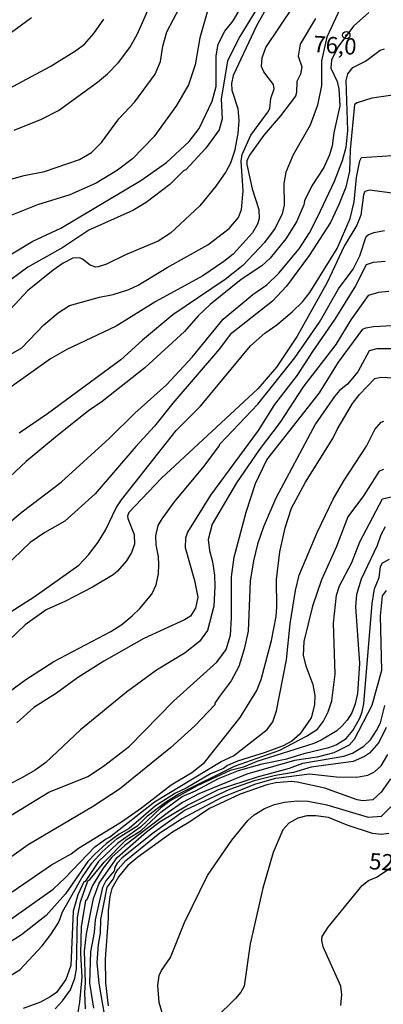
# Model space of a CAD drawing. Units: millimetres. Extents: x 178305 to 180723, y 1668731 to 1671509.
# Drawn here: x 178517 to 178573, y 1670470 to 1670621 of the extents above; entities that cross this region are included whole.
import ezdxf
from ezdxf.enums import TextEntityAlignment as Align

# ---------------------------------------------------------------- set-up
doc = ezdxf.new("R2010")
doc.units = ezdxf.units.MM
doc.header["$MEASUREMENT"] = 0
for name, color, linetype in [('IMAGEM', 7, 'Continuous'), ('V-CURVA_DE_NIVEL', 4, 'Continuous'), ('V-CURVA_MESTRA', 1, 'Continuous'), ('V-PONTO_DE_APARELHO', 4, 'Continuous'), ('V-TEXTO_DE_ALTIMETRIA', 2, 'Continuous')]:
    doc.layers.add(name, color=color, linetype=linetype)
picture_1 = doc.add_image_def('image1.jpg', size_in_pixel=(4028, 4629))

# ---------------------------------------------------------------- blocks, each defined once
blk = doc.blocks.new('805')
at = {"color": 0, "linetype": 'ByBlock', "lineweight": -2}
for radius in [0.562, 0.0806]:
    blk.add_circle((0, 0), radius, dxfattribs=at)

msp = doc.modelspace()

# ---------------------------------------------------------------- linework, layer by layer
at = {"layer": 'V-CURVA_DE_NIVEL'}
for points in [[(178511.85, 1670582.4), (178519.1, 1670586.73), (178523.42, 1670588.73), (178535.69, 1670596.05), (178539.61, 1670598.82), (178543.09, 1670602.03), (178544.62, 1670604.03), (178546.62, 1670608.21), (178547.22, 1670610.45), (178547.22, 1670615.14), (178547.56, 1670616.94), (178548.58, 1670618.94), (178549.82, 1670620.49), (178551.78, 1670623.87)], [(178554.06, 1670623.36), (178550.88, 1670618.12), (178548.98, 1670614.36), (178547.99, 1670608.51), (178548.17, 1670605.5), (178547.67, 1670603.78), (178545.63, 1670600.98), (178542.59, 1670597.68), (178542.23, 1670597.51), (178540.14, 1670595.42), (178536.51, 1670592.65), (178534.44, 1670591.46), (178527.69, 1670588.41), (178523.73, 1670585.8), (178518.35, 1670582.77), (178513.01, 1670578.83)], [(178570.63, 1670621.76), (178568.27, 1670619.7), (178565.87, 1670616.48), (178564.9, 1670614.45), (178564.84, 1670613.24), (178565.77, 1670611.18), (178566.03, 1670610.06), (178566.2, 1670607.48), (178565.25, 1670603.35), (178565.02, 1670601.37), (178564.61, 1670599.99), (178563.75, 1670598.01), (178561.89, 1670595.21), (178560.8, 1670592.93), (178560.67, 1670592.3), (178559.53, 1670589.7), (178557.92, 1670587.08), (178555.51, 1670584.15), (178554.23, 1670582.99), (178551.05, 1670580.86), (178546.32, 1670577.03), (178544.47, 1670575.29), (178542.38, 1670572.92), (178536.29, 1670567.32), (178529.73, 1670562.2), (178527.64, 1670560.76), (178522.91, 1670556.97), (178518.11, 1670552.99), (178510.6, 1670545.98)], [(178512.92, 1670567.86), (178517.44, 1670570.42), (178520.78, 1670573.95), (178523.01, 1670575.78), (178524.76, 1670576.9), (178529.32, 1670578.19), (178531.43, 1670578.57), (178533.84, 1670579.35), (178535.26, 1670579.99), (178539.74, 1670582.71), (178545.93, 1670586.19), (178549.2, 1670588.71), (178550.64, 1670590.39), (178551.11, 1670591.6), (178551.35, 1670594.48), (178551.07, 1670599), (178551.2, 1670600.03), (178552.54, 1670602.96), (178555.16, 1670606.49), (178555.44, 1670607.09), (178555.61, 1670608.6), (178556.15, 1670610.1), (178556, 1670610.72), (178554.52, 1670612.67), (178554.19, 1670613.5), (178554.29, 1670614.81), (178554.86, 1670616.41), (178559.14, 1670622.8)], [(178545.84, 1670621.81), (178544.72, 1670617.89), (178544.02, 1670613.76), (178542.98, 1670610.7), (178541.17, 1670607.52), (178537.69, 1670602.74), (178534.38, 1670599.38), (178532.12, 1670597.62), (178528.85, 1670595.64), (178524.8, 1670593.83), (178519.85, 1670592.3), (178515.21, 1670590.45)], [(178566.2, 1670622.28), (178564.18, 1670617.98), (178563.36, 1670614.38), (178563.36, 1670610.58), (178562.78, 1670607.56), (178561.64, 1670604.51), (178559.05, 1670599.99), (178557.94, 1670597.32), (178557.59, 1670595.6), (178557.68, 1670592.24), (178557.36, 1670590.91), (178556.26, 1670588.76), (178554.64, 1670586.54), (178551.33, 1670583.03), (178548.62, 1670580.88), (178540.57, 1670575.44), (178535.91, 1670571.56), (178532.63, 1670568.57), (178521.38, 1670560.28), (178517.01, 1670557.34)], [(178528.14, 1670600.33), (178529.66, 1670601.84), (178532.33, 1670605.5), (178534.74, 1670608.08), (178537.88, 1670612.34), (178538.7, 1670614.28), (178539.06, 1670616.64), (178539.65, 1670618.8), (178541.63, 1670622.5)], [(178562.48, 1670620.88), (178560.13, 1670616.9), (178559.83, 1670615.07), (178560.35, 1670613.46), (178560.15, 1670612.34), (178559.61, 1670611.22), (178559.57, 1670609.5), (178559.38, 1670608.94), (178557.1, 1670605.92), (178554.56, 1670602.96), (178552.34, 1670599.94), (178551.95, 1670599.04), (178551.95, 1670598.48), (178552.75, 1670594.74), (178553.76, 1670591.6), (178553.83, 1670590.22), (178553.57, 1670589.36), (178552.82, 1670588.02), (178549.83, 1670584.77), (178548.39, 1670583.61), (178545.2, 1670581.46), (178537.97, 1670577.52), (178531.9, 1670573.71), (178524.33, 1670570.16), (178521.83, 1670568.74), (178510.56, 1670560.74)], [(178518.91, 1670620.97), (178511.18, 1670615.33)], [(178512.45, 1670608.55), (178521.79, 1670613.5), (178525.64, 1670615.91), (178527.02, 1670616.94), (178528.46, 1670618.54), (178529.99, 1670620.73)], [(178575.02, 1670609.22), (178571.11, 1670608.66), (178568.87, 1670607.95), (178568.46, 1670607.67), (178567.79, 1670600.72), (178567.7, 1670597.49), (178567.1, 1670595.04), (178566.11, 1670592.46), (178564.74, 1670589.62), (178561.51, 1670584.54), (178558, 1670579.87), (178555.89, 1670577.56), (178549.4, 1670572.44), (178547.76, 1670570.25), (178540.59, 1670561.92), (178537.78, 1670558.39), (178534.91, 1670555.3), (178528.67, 1670548.02), (178524.04, 1670543.87), (178520.97, 1670542.1), (178518.73, 1670540.6), (178514.78, 1670536.83)], [(178515.77, 1670596.26), (178517.79, 1670596.82), (178520.93, 1670597.42), (178526.27, 1670599.27), (178528.14, 1670600.33)], [(178568.39, 1670592.76), (178568.74, 1670596.52), (178569.25, 1670599.04), (178569.51, 1670599.56), (178577.43, 1670600.07)], [(178574.21, 1670594.11), (178570.76, 1670594.54), (178570.05, 1670594.35), (178569.83, 1670593.84), (178569.43, 1670590.74), (178568.82, 1670589.19), (178566.86, 1670585.96), (178564.24, 1670580.41), (178559.64, 1670572.19), (178556.48, 1670567.47), (178553.63, 1670564.11), (178538.83, 1670550.45), (178533.86, 1670545.2), (178533.66, 1670544.64), (178533.71, 1670544.26), (178534.65, 1670541.81), (178534.7, 1670540.34), (178534.25, 1670539.05), (178533.47, 1670537.76), (178532.11, 1670536.19), (178531.43, 1670535.63), (178528.29, 1670533.73), (178524.11, 1670531.58), (178521.14, 1670530.27), (178517.96, 1670527.97), (178513.01, 1670523.3)], [(178514.06, 1670528.96), (178519.31, 1670532.27), (178526.16, 1670537.13), (178527.68, 1670538.68), (178529.13, 1670540.64), (178530.24, 1670542.49), (178531.9, 1670545.89), (178532.7, 1670547.1), (178541.09, 1670557.75), (178544.81, 1670561.45), (178552.51, 1670570.74), (178554.67, 1670572.64), (178556.52, 1670573.95), (178558.88, 1670575.91), (178560.48, 1670577.46), (178561.59, 1670578.88), (178565.81, 1670585.62), (178567.79, 1670590.22), (178568.39, 1670592.76)], [(178514.77, 1670517.21), (178518.05, 1670519.6), (178522.35, 1670522.35), (178531.09, 1670526.95), (178532.76, 1670528.05), (178534.36, 1670529.36), (178535.52, 1670530.48), (178537.36, 1670532.68), (178538.05, 1670534.1), (178538.4, 1670535.78), (178538.44, 1670537.2), (178538.4, 1670538.41), (178538.03, 1670540.21), (178537.99, 1670541.63), (178538.33, 1670543.18), (178538.93, 1670544.22), (178540.85, 1670546.84), (178545.37, 1670552.26), (178547.76, 1670555.44), (178547.78, 1670555.66), (178553.61, 1670561.79), (178559.27, 1670568.89), (178563.06, 1670574.34), (178566.01, 1670579.46), (178568.22, 1670582.47), (178569.28, 1670584.5), (178570.22, 1670587.46), (178570.55, 1670587.74), (178571.41, 1670588.09)], [(178571.41, 1670588.09), (178573.04, 1670588.39)], [(178573.69, 1670579.05), (178572.1, 1670578.88), (178570.55, 1670578.4), (178567.88, 1670574.68), (178565.6, 1670570.9), (178560.58, 1670564.42), (178557.07, 1670559.02), (178553.85, 1670554.76), (178550.36, 1670549.72), (178546.6, 1670543.4), (178545.99, 1670541.07), (178546.19, 1670539.35), (178546.66, 1670537.63), (178546.96, 1670535.57), (178547.05, 1670533.84), (178546.88, 1670530.83), (178545.89, 1670527.13), (178544.7, 1670525.45), (178542.49, 1670523.7), (178538.1, 1670521.02), (178533.5, 1670517.64), (178526.44, 1670511.87), (178521.12, 1670506.88), (178519.47, 1670505.7), (178517.44, 1670504.55), (178513.79, 1670502.68)], [(178548.75, 1670524.22), (178549.42, 1670526.4), (178549.59, 1670529.07), (178549.59, 1670535.31), (178549.97, 1670538.32), (178551.82, 1670545.25), (178553.27, 1670549.64), (178555.01, 1670553.25), (178563.06, 1670563.54), (178566.01, 1670568.19), (178569.71, 1670573.26), (178570.16, 1670573.48), (178571.37, 1670573.69), (178574.21, 1670573.84)], [(178575.41, 1670570.23), (178571.88, 1670570.23), (178570.7, 1670569.95), (178568.95, 1670566.72), (178567.36, 1670564.85), (178566.16, 1670563.86), (178565.36, 1670562.96), (178562.45, 1670558.78), (178556.36, 1670547.4), (178554.49, 1670543.01), (178553.59, 1670540.34), (178552.94, 1670537.8), (178552.47, 1670534.66), (178552.13, 1670527), (178551.52, 1670524.25), (178550.71, 1670521.62), (178549.54, 1670519.38), (178547.69, 1670516.95), (178547.05, 1670516), (178547.01, 1670515.72), (178543.95, 1670512.5), (178540.25, 1670509.12), (178532.39, 1670502.79), (178528.29, 1670500.1), (178518.39, 1670494.29), (178512.04, 1670489.8)], [(178515.96, 1670487.1), (178521.96, 1670491.24), (178525.02, 1670492.91), (178526.14, 1670493.75), (178532.7, 1670497.8), (178535.8, 1670499.97), (178540.34, 1670503.46), (178543.48, 1670505.37), (178545.46, 1670506.88), (178550.9, 1670513.79), (178553.46, 1670517.9), (178554.13, 1670519.6), (178555.7, 1670525.58), (178556.43, 1670529.24), (178556.56, 1670530.66), (178556.47, 1670534.92), (178556.97, 1670539.18), (178557.81, 1670542.84), (178558.8, 1670545.85), (178560.93, 1670549.85), (178565.12, 1670556.52), (178565.77, 1670557.9), (178568.13, 1670561.9), (178569.23, 1670563.28), (178571.54, 1670565.69), (178572.49, 1670565.92), (178574.55, 1670565.79)], [(178572.89, 1670551.79), (178572.22, 1670551.53), (178569.83, 1670547.76), (178567.43, 1670544.54), (178565.68, 1670539.96), (178563.4, 1670534.89), (178561.98, 1670530.83), (178560.67, 1670525.45), (178560.56, 1670523.3), (178560.99, 1670521.71), (178562.07, 1670518.82), (178562.37, 1670517.15), (178562.31, 1670515.73), (178561.81, 1670513.75), (178560.07, 1670511.23), (178558.84, 1670510.15), (178557.51, 1670509.46), (178554.75, 1670508.43), (178550.49, 1670507.12), (178548.99, 1670506.45), (178548.36, 1670505.97), (178546.36, 1670505.14), (178542.62, 1670502.96), (178540.98, 1670502.17), (178537.94, 1670500.26), (178533.89, 1670496.77), (178532.38, 1670495.93), (178530.4, 1670494.5), (178528.63, 1670492.85), (178527.55, 1670491.71), (178524.13, 1670486.78), (178521.16, 1670483.43), (178517.36, 1670480.48), (178512.82, 1670477.61)], [(178515.16, 1670473.96), (178517.14, 1670475.14), (178520.54, 1670478.8), (178521.87, 1670480.56), (178523.08, 1670482.41), (178523.68, 1670484.01), (178526.63, 1670489.22), (178528.15, 1670491.47), (178529.75, 1670493.2), (178532.07, 1670495.24), (178535.21, 1670497.24), (178536.7, 1670498.7), (178539.44, 1670500.83), (178541.5, 1670502.09), (178550.02, 1670506.31), (178556.97, 1670508.79), (178561.08, 1670510.9), (178562.76, 1670512.02), (178563.7, 1670513.23), (178564.41, 1670514.65), (178564.97, 1670516.33), (178565.47, 1670520.42), (178565.21, 1670528.25), (178565.68, 1670532.51), (178566.14, 1670533.93), (178568.03, 1670537.55), (178569.25, 1670540.69), (178572.76, 1670547.29), (178576.1, 1670548.06)], [(178573.17, 1670542.99), (178572.48, 1670541.74), (178571.92, 1670540.13), (178569.45, 1670534.96), (178568.74, 1670532.6), (178568.59, 1670530.75), (178569.23, 1670522.05), (178568.89, 1670517.45), (178568.57, 1670515.9), (178568.01, 1670514.52), (178567.3, 1670513.36), (178566.54, 1670512.52), (178565.75, 1670511.76), (178563.32, 1670510.3), (178562.2, 1670509.8), (178553.46, 1670507.03), (178551.44, 1670506.19), (178549.37, 1670505.68), (178544.3, 1670503.31), (178540.18, 1670501.03), (178538.77, 1670499.93), (178535.63, 1670496.97), (178532.14, 1670494.53), (178529.17, 1670491.71), (178527.12, 1670488.65), (178526.95, 1670488.59), (178526.03, 1670486.63), (178525.31, 1670484.14), (178524.93, 1670475.81), (178524.2, 1670473.64), (178522.73, 1670471.68), (178521.79, 1670470.99), (178520.28, 1670470.19), (178517.66, 1670469.22)], [(178572.22, 1670535.22), (178572.44, 1670536.9), (178572.76, 1670537.48), (178573.82, 1670538.06)], [(178522.56, 1670469.16), (178523.68, 1670470.36), (178524.91, 1670472.06), (178525.57, 1670473.85), (178525.81, 1670475.27), (178525.96, 1670483.15), (178526.43, 1670485.56), (178527.55, 1670488.74), (178527.92, 1670489), (178530.05, 1670491.64), (178533.41, 1670495.06), (178535.73, 1670496.47), (178538.75, 1670499.28), (178542.01, 1670501.7), (178544.07, 1670502.55), (178547.61, 1670504.42), (178550.67, 1670505.65), (178554.27, 1670506.67), (178558.05, 1670507.46), (178560.87, 1670508.34), (178564.52, 1670509.2), (178565.64, 1670509.61), (178567.15, 1670510.58), (178568.18, 1670511.81), (178569.19, 1670513.57), (178569.64, 1670514.65), (178569.9, 1670515.86), (178571.15, 1670531.26), (178571.53, 1670533.5), (178572.22, 1670535.22)], [(178514.47, 1670498.01), (178521.57, 1670502.36), (178527.56, 1670504.73), (178529.96, 1670506.32), (178533.93, 1670509.37), (178540.7, 1670516.31), (178547.31, 1670522.28), (178548.75, 1670524.22)], [(178536.53, 1670496.25), (178538.62, 1670497.86), (178542.92, 1670500.42), (178547.61, 1670502.75), (178553.59, 1670504.71), (178558.46, 1670506), (178560.52, 1670506.79), (178566.8, 1670507.85), (178568.16, 1670508.32), (178569.86, 1670509.4), (178570.89, 1670510.37), (178571.84, 1670511.77), (178572.42, 1670512.95), (178573.08, 1670515.64)], [(178573.28, 1670512.24), (178572.18, 1670509.96), (178570.72, 1670508.32), (178569.99, 1670507.8), (178568.22, 1670507.05), (178561.81, 1670506.17), (178559.1, 1670505.37), (178556.35, 1670504.92), (178553.07, 1670504.1), (178549.27, 1670502.77), (178542.48, 1670499.57), (178537.44, 1670495.98), (178532.78, 1670492.25), (178532.05, 1670491.49), (178531.68, 1670490.87), (178531.6, 1670490.31), (178530.33, 1670488.74)], [(178529.49, 1670480.74), (178529.53, 1670482.85), (178530.52, 1670487.77), (178531.47, 1670489.06), (178531.73, 1670489.86), (178532.2, 1670490.55), (178533.37, 1670491.9), (178538.57, 1670496.1), (178541.93, 1670498.27), (178548.13, 1670501.56), (178553.29, 1670503.63), (178556.39, 1670504.49), (178561.55, 1670505.16), (178565.69, 1670504.68), (178568.78, 1670504.62), (178570.51, 1670504.94), (178571.52, 1670505.44), (178572.55, 1670506.39), (178573.58, 1670508.11)], [(178573.97, 1670504.39), (178572.52, 1670502.34), (178571.26, 1670501.18), (178569.73, 1670501), (178568.83, 1670501.15), (178563.92, 1670502.98), (178559.66, 1670503.89), (178558.71, 1670503.97), (178556.39, 1670503.78)], [(178556.39, 1670503.78), (178554.99, 1670503.46), (178550.92, 1670502.02), (178546.23, 1670499.86), (178543.05, 1670497.69), (178540.55, 1670496.23), (178535.21, 1670492.38), (178533.68, 1670491.09), (178532.24, 1670489.39), (178531.25, 1670487.58), (178530.91, 1670486.38), (178530.65, 1670484.18), (178530.69, 1670483.02), (178530.22, 1670476.78), (178530.26, 1670473.16), (178530.69, 1670469.64)], [(178573.69, 1670496.03), (178572.57, 1670495.88), (178571.19, 1670496.01), (178567.32, 1670497.28), (178564.48, 1670498.47), (178562.54, 1670498.74), (178561.12, 1670498.7), (178559.75, 1670498.34), (178558.35, 1670497.58), (178557.44, 1670496.6), (178555.98, 1670493.13), (178554.38, 1670487.62), (178552.43, 1670479.1), (178551.5, 1670472.61), (178551.01, 1670471.7), (178550.19, 1670470.75), (178547.11, 1670467.72)], [(178527.21, 1670469.16), (178527.1, 1670471.66), (178527.21, 1670473.21), (178527.04, 1670477.98), (178527.36, 1670480.67), (178528.41, 1670486.05), (178529.3, 1670488.4), (178532.06, 1670492.32), (178536.53, 1670496.25)], [(178566.37, 1670469.68), (178566.5, 1670471.36), (178566.35, 1670472.65), (178563.66, 1670478.67), (178563.44, 1670479.66), (178563.49, 1670480.26), (178564.43, 1670481.69), (178569.6, 1670488.07), (178570.59, 1670488.83), (178571.8, 1670489.32), (178576.03, 1670492.1)], [(178530.33, 1670488.74), (178529.81, 1670487.73), (178528.67, 1670482.8), (178528.5, 1670480.87), (178527.98, 1670477.89), (178527.83, 1670473.08), (178528.41, 1670469.25)], [(178530.2, 1670467.74), (178529.27, 1670473.08), (178528.97, 1670476.26), (178529.17, 1670479.02), (178529.49, 1670480.74)]]:
    msp.add_lwpolyline(points, dxfattribs=at)
at = {"layer": 'V-CURVA_MESTRA'}
for points in [[(178516.28, 1670603.73), (178520.46, 1670605.41), (178523.03, 1670606.74), (178529.02, 1670611.11), (178530.59, 1670612.4), (178532.27, 1670614.12), (178533.99, 1670616.39), (178535.11, 1670618.41), (178541.96, 1670633.9)], [(178555.51, 1670623.48), (178553.44, 1670619.74), (178549.83, 1670612.12), (178549.59, 1670610.88), (178549.61, 1670609.89), (178550.54, 1670607.09), (178550.73, 1670605.24), (178550.56, 1670603.26), (178550.06, 1670600.55), (178549.44, 1670598.7), (178548.73, 1670597.36), (178547.2, 1670595.17), (178544.75, 1670592.15), (178540.25, 1670587.96), (178538.32, 1670586.75), (178533.32, 1670584.64), (178530.4, 1670583.22), (178529.15, 1670582.81), (178528.76, 1670582.79), (178527.9, 1670583.08), (178526.74, 1670584), (178526.27, 1670584.19), (178525.23, 1670584.13), (178523.77, 1670583.38), (178522.22, 1670582.3), (178518.32, 1670579.12), (178513.74, 1670574.27)], [(178510.21, 1670539.24), (178517.46, 1670545.29), (178523.44, 1670549.81), (178530.87, 1670556.59), (178534.76, 1670560.4), (178539.63, 1670564.74), (178543.56, 1670569), (178548.28, 1670574.79), (178552.84, 1670578.58), (178555.01, 1670580.04), (178556.84, 1670581.87), (178559.98, 1670585.59), (178561.53, 1670588.03), (178562.82, 1670590.54), (178565.36, 1670595.94), (178566.61, 1670599.09), (178567.17, 1670601.15), (178567.43, 1670603.69), (178567.17, 1670611.35), (178567.43, 1670612.38), (178568.18, 1670613.37), (178570.12, 1670614.32), (178572.36, 1670615.98), (178573.04, 1670616.19)], [(178573.17, 1670583.65), (178571.32, 1670583.48), (178570.24, 1670583.14), (178568.59, 1670579.93), (178565.45, 1670574.81), (178561.98, 1670569.86), (178559.64, 1670566.2), (178556.17, 1670561.73), (178553.66, 1670557.77), (178546.34, 1670547.85), (178542.86, 1670542.15), (178542.55, 1670541.25), (178542.47, 1670539.83), (178543.93, 1670534.79), (178544.4, 1670532.21), (178544.06, 1670530.53), (178543.31, 1670529.32), (178542.4, 1670528.72), (178536.16, 1670525.9), (178530.01, 1670522.42), (178525.96, 1670519.84), (178522.74, 1670517.49), (178519.25, 1670515.34), (178516.67, 1670512.97)], [(178514.52, 1670482.05), (178522.24, 1670487.49), (178524.09, 1670489.21), (178528.63, 1670493.95), (178530.26, 1670495.16), (178530.89, 1670495.45), (178537.77, 1670500.87), (178548, 1670507.03), (178549.88, 1670507.91), (178555.07, 1670511.96), (178555.94, 1670513.12), (178556.5, 1670514.78), (178558, 1670522.61), (178558.6, 1670528.12), (178559.42, 1670533.24), (178559.98, 1670535.61), (178562.72, 1670542.11), (178565.17, 1670547.23), (178566.8, 1670550.03), (178570.27, 1670555.36), (178571.54, 1670557.9), (178572.52, 1670559), (178572.96, 1670559.17)], [(178573.3, 1670533.22), (178572.7, 1670532.44), (178572.38, 1670529.37), (178572.57, 1670520.98), (178571.11, 1670515.6), (178568.39, 1670510.39), (178567.62, 1670509.57), (178565.3, 1670508.39), (178562.72, 1670507.72), (178559.23, 1670507.2), (178551.91, 1670505.12), (178544.56, 1670502.11), (178542.08, 1670500.75), (178539.86, 1670499.24), (178533.25, 1670494.16), (178531.21, 1670492.38), (178529.92, 1670490.7), (178528.27, 1670488.03), (178527.38, 1670485.84), (178527.19, 1670485.71), (178526.52, 1670481.77), (178526.41, 1670477.64), (178526.61, 1670474.03), (178526.28, 1670470.2), (178525.9, 1670468.04)], [(178539.82, 1670465.59), (178538.51, 1670470.11), (178538.27, 1670472.73), (178538.47, 1670474.24), (178538.83, 1670475.02), (178540.23, 1670477.01), (178542.4, 1670482.37), (178545.91, 1670489.56), (178549.61, 1670494.98), (178552.08, 1670498), (178553.05, 1670498.88), (178554.63, 1670499.87), (178556.18, 1670500.47), (178557.72, 1670500.84), (178559.66, 1670501.01), (178561.34, 1670500.98), (178564.18, 1670500.43), (178570.55, 1670498.53), (178572.61, 1670498.68), (178574.01, 1670500.08)]]:
    msp.add_lwpolyline(points, dxfattribs=at)

# ---------------------------------------------------------------- block references
at = {"layer": 'V-PONTO_DE_APARELHO', "xscale": 0.999998301267624, "yscale": 0.999998301267624, "zscale": 0.999998301267624}
msp.add_blockref('805', (178567.19, 1670618.29), dxfattribs=at)

# ---------------------------------------------------------------- texts
at = {"layer": 'V-TEXTO_DE_ALTIMETRIA'}
for s, p in [('76,0', (178562.01, 1670614.96)), ('52,3', (178570.57, 1670489.78))]:
    msp.add_text(s, height=2.5, rotation=356, dxfattribs=at).set_placement(p, align=Align.BOTTOM_LEFT)

# ---------------------------------------------------------------- referenced raster images: frames only (the image files are external)
at = {"layer": 'IMAGEM'}
image = msp.add_image(picture_1, insert=(178305.26, 1668731.38), size_in_units=(2417.34, 2778.02), dxfattribs=at)
image.dxf.flags = 7

doc.saveas('drawing.dxf')
